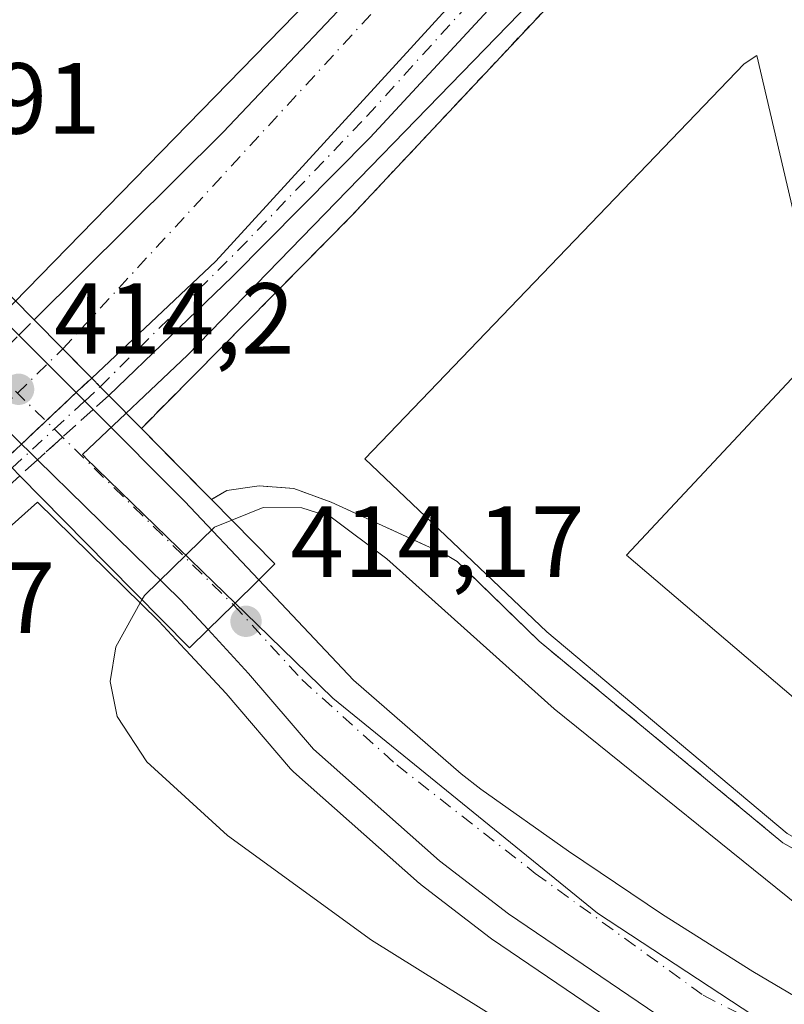
# Model space of a CAD drawing. Units: metres. Extents: x 598217 to 601729, y 4657407 to 4659769.
# Drawn here: x 599299 to 599374, y 4658543 to 4658641 of the extents above; entities that cross this region are included whole.
import ezdxf

# ---------------------------------------------------------------- set-up
doc = ezdxf.new("R2010")
doc.units = ezdxf.units.M
doc.header["$MEASUREMENT"] = 0
for name, pattern in [('DGN Style 2', [1.6480167562047852, 0.988810053722871, -0.6592067024819142]), ('DGN Style 3', [2.307223458686699, 1.648016756204785, -0.6592067024819142]), ('DGN Style 4', [2.6384748266838614, 1.318413404963828, -0.6592067024819142, 0.001648016756204785, -0.6592067024819142])]:
    doc.linetypes.add(name, pattern=pattern)
for name, color, linetype, lineweight in [('Carretera de calzada única Cxs', 7, 'Continuous', 13), ('Carretera de calzada única eje', 7, 'DGN Style 4', 0), ('Carretera de calzada única eje oculto', 142, 'DGN Style 4', 0), ('Carretera de calzada única oculto Cxs', 7, 'DGN Style 3', 13), ('Comarca CxS', 21, 'Continuous', 0), ('Comunidad Autónoma CxS', 142, 'Continuous', 0), ('Cultivos herbáceos CxS', 92, 'Continuous', 0), ('Curva de nivel normal', 30, 'Continuous', 0), ('Edificación industrial Cxs', 135, 'Continuous', 13), ('Explanada Cxs', 7, 'Continuous', 0), ('Huerta CxS', 92, 'Continuous', 0), ('Municipio CxS', 4, 'Continuous', 0), ('Núcleo urbano CxS', 7, 'Continuous', 0), ('Obra de contención lineal', 1, 'DGN Style 3', 13), ('Provincia CxS', 1, 'Continuous', 0), ('Puente Cxs', 1, 'Continuous', 13), ('Punto de cota en terreno', 7, 'Continuous', 0), ('Recinto industrial CxS', 135, 'Continuous', 0), ('Rótulo de punto de cota en construcción', 7, 'Continuous', 0), ('Rótulo de punto de cota en terreno', 7, 'Continuous', 0), ('Valla', 7, 'DGN Style 2', 0)]:
    doc.layers.add(name, color=color, linetype=linetype, lineweight=lineweight)
doc.styles.add('Style-Arial', font='txt')

# ---------------------------------------------------------------- blocks, each defined once
blk = doc.blocks.new('*U15')
at = {"layer": 'Núcleo urbano CxS', "color": 7, "linetype": 'Continuous', "lineweight": 0}
blk.add_polyline3d([(599387.7150999998, 4658716.6635, 405.4645000000019), (599377.9011000004, 4658703.375700001, 405.8849999999948), (599377.7576000001, 4658703.1787, 405.8861000000034), (599368.7917, 4658690.227299999, 405.9026000000013), (599362.7872000001, 4658682.051700001, 406.0123000000021), (599327.1891000001, 4658642.5865, 407.1235000000015), (599297.9559000004, 4658612.612299999, 407.5241999999998), (599292.4061000004, 4658607.3531, 407.5666000000056), (599290.1574999997, 4658605.223099999, 407.7139000000025), (599275.3547, 4658591.997400001, 408.0721000000049), (599257.3243000006, 4658576.218900001, 408.4719999999944), (599212.8826000001, 4658538.384600001, 409.3435000000027)], dxfattribs=at)
blk = doc.blocks.new('*U18')
at = {"layer": 'Cultivos herbáceos CxS', "color": 92, "linetype": 'Continuous', "lineweight": 0}
blk.add_polyline3d([(599241.5592999998, 4658541.7839, 408.6224999999977), (599267.7402999997, 4658564.0746, 408.3027000000002), (599267.8225999996, 4658564.143999999, 408.3050999999978), (599285.9265999999, 4658579.987500001, 407.9553000000014), (599285.9839000005, 4658580.036699999, 407.9539999999979), (599291.1983000003, 4658584.697899999, 407.8110000000015), (599300.3104999998, 4658592.837300001, 407.6842000000034), (599312.3475000003, 4658581.029300001, 409.9612000000052), (599314.9307000004, 4658578.240499999, 411.9823999999935), (599315.0017999997, 4658578.167300001, 412.0374000000011), (599315.0317000002, 4658578.128799999, 412.063599999994), (599319.0192999998, 4658573.8345, 413.5044000000053), (599325.4086999996, 4658566.352, 413.4603999999963), (599325.7019999997, 4658566.0536, 413.4351000000024), (599338.2219000002, 4658554.9735, 412.9983000000066), (599338.2817000002, 4658554.921900001, 412.9921999999933), (599338.3797000004, 4658554.843400001, 412.9839000000065), (599345.2098000003, 4658549.5833, 412.7762999999977), (599345.3554999996, 4658549.477800001, 412.7762999999977), (599361.0055000001, 4658538.857799999, 412.0656000000017)], dxfattribs=at)
blk = doc.blocks.new('5PATER')
at = {"layer": 'Huerta CxS', "linetype": 'Continuous', "lineweight": 0}
h = blk.add_hatch(color=51, dxfattribs=at)
edge = h.paths.add_edge_path()
edge.add_ellipse((0, 0), major_axis=(-0.1095731443231308, -0.1110710700762829), ratio=0.9994222409660322, start_angle=0, end_angle=360)
blk = doc.blocks.new('*U29')
at = {"layer": 'Carretera de calzada única Cxs', "color": 7, "linetype": 'Continuous', "lineweight": 13}
blk.add_polyline3d([(599347.9301000005, 4658644.840100001, 406.9907999999996), (599333.3000999996, 4658629.040100001, 407.2407999999996), (599319.6300999997, 4658615.200099999, 407.5200999999943), (599307.3800999997, 4658603.4301, 410.0363999999972), (599306.5301000001, 4658604.290100001, 409.5197000000044), (599305.6901000004, 4658605.1501, 409.1913000000059), (599318.0000999998, 4658616.7401, 407.4330000000046), (599348.3501000004, 4658649.9801, 406.8364000000001)], dxfattribs=at)
blk = doc.blocks.new('*U31')
at = {"layer": 'Carretera de calzada única Cxs', "color": 7, "linetype": 'Continuous', "lineweight": 13}
blk.add_polyline3d([(599362.6901000004, 4658541.340100001, 412.3991999999998), (599347.0401, 4658551.960100001, 413.2621000000072), (599340.2100999998, 4658557.220100001, 413.5185000000056), (599327.6901000004, 4658568.300100001, 413.936400000006), (599321.2600999996, 4658575.8301, 414.1368999999977), (599317.2301000003, 4658580.170100001, 414.6496000000043), (599319.7500999998, 4658582.640100001, 414.8479999999981), (599322.2600999996, 4658585.120100001, 414.3494999999967), (599331.6501000002, 4658575.1601, 413.9214999999967), (599342.3300999999, 4658565.850099999, 413.5250999999989), (599344.3000999996, 4658564.340100001, 413.3926000000066), (599352.9801000003, 4658558.1801, 412.9241999999941), (599362.3000999996, 4658551.9001, 412.4918999999936), (599371.2901, 4658546.220100001, 412.020399999994), (599382.5900999998, 4658539.550100001, 411.414499999999)], dxfattribs=at)
blk = doc.blocks.new('*U112')
at = {"layer": 'Explanada Cxs', "color": 7, "linetype": 'Continuous', "lineweight": 0}
blk.add_polyline3d([(599393.8601000002, 4658547.960100001, 409.4147999999986), (599374.2701000003, 4658559.0101, 410.2768000000069), (599350.0800999999, 4658579.020099999, 410.928700000004), (599341.9501, 4658586.940099999, 411.7673999999971), (599340.7801000001, 4658587.620100001, 411.4885000000068), (599329.4401000004, 4658592.8301, 409.1953999999969), (599325.7600999996, 4658594.1801, 409.171199999997), (599322.3000999996, 4658594.440099999, 409.513300000006), (599319.1001000004, 4658593.9801, 410.8573999999935), (599317.5800999999, 4658593.100099999, 412.1572000000015), (599317.1601, 4658593.520099999, 411.8252999999968), (599310.6201, 4658600.1501, 410.4379999999946), (599331.4001000002, 4658621.170100001, 407.5255000000034), (599357.0100999996, 4658648.530099999, 408.1343999999954)], dxfattribs=at)
blk.add_polyline3d([(599400.5500999996, 4658557.220100001, 409.3546999999962), (599381.3701, 4658568.270099999, 410.4496000000072), (599358.7500999998, 4658587.550100001, 412.9116000000067), (599382.8201000001, 4658613.300100001, 410.2773000000016), (599375.6300999997, 4658620.1801, 412.6686999999947), (599371.6601, 4658637.1601, 409.8393000000069), (599370.4101, 4658636.3301, 410.0233000000007), (599332.7901, 4658597.130100001, 409.2976000000053), (599350.8300999999, 4658579.940099999, 411.6361999999936), (599374.7001, 4658559.9301, 410.6474000000017), (599395.6601, 4658548.050100001, 409.2848999999987)], close=True, dxfattribs=at)

msp = doc.modelspace()

# ---------------------------------------------------------------- linework, layer by layer
at = {"layer": 'Carretera de calzada única Cxs', "color": 7, "linetype": 'Continuous', "lineweight": 13, "extrusion": (-0.712017066322832, -0.7021621588102196, 5.764524809764997e-09), "elevation": -3697812.128531847, "flags": 128}
msp.add_lwpolyline([(-2896204.712765721, 409.0758161297551), (-2896200.653874248, 409.2247161297553), (-2896196.594982773, 409.2126161297626)], dxfattribs=at)
at = {"layer": 'Carretera de calzada única Cxs', "color": 7, "linetype": 'Continuous', "lineweight": 13, "extrusion": (0.7110800001559482, 0.6923964276239717, 0.1222800899238255), "elevation": 3651803.791211918, "flags": 128}
msp.add_lwpolyline([(2919601.632305628, -449506.2036282119), (2919597.594849977, -449506.5865014334), (2919593.57198003, -449507.023883711)], dxfattribs=at)
at = {"layer": 'Carretera de calzada única Cxs', "color": 7, "linetype": 'Continuous', "lineweight": 13, "extrusion": (-0.7221307876293176, -0.6906926976494057, 0.03835000614925829), "elevation": -3650425.955939757, "flags": 128}
msp.add_lwpolyline([(-2952355.580575001, 140507.2559002388), (-2952356.78958566, 140506.7388198579), (-2952357.991684305, 140506.4101780985)], dxfattribs=at)
at = {"layer": 'Carretera de calzada única Cxs', "color": 7, "linetype": 'Continuous', "lineweight": 13, "extrusion": (-0.6955864819360204, -0.7098783819083693, 0.1105989559038691), "elevation": -3723857.254465531, "flags": 128}
msp.add_lwpolyline([(-2832405.47401243, 414808.8440705439), (-2832409.405893785, 414808.886531034), (-2832413.336858582, 414808.8636909125)], dxfattribs=at)
at = {"layer": 'Carretera de calzada única Cxs', "color": 7, "linetype": 'Continuous', "lineweight": 13, "extrusion": (0.01736914128651113, 0.01634740827274605, 0.9997154971159212), "elevation": 86974.51708888524, "flags": 128}
msp.add_lwpolyline([(2981655.357659215, -3628211.802127447), (2981655.357659214, -3628204.343678775)], dxfattribs=at)
msp.add_lwpolyline([(2981655.357659215, -3628211.802127447), (2981655.357659214, -3628204.343678775)], dxfattribs=at)
at = {"layer": 'Carretera de calzada única Cxs', "color": 7, "linetype": 'Continuous', "lineweight": 13, "extrusion": (-0.2390088027946626, 0.2389945355064723, 0.9411463245344519), "elevation": 970526.9189736454, "flags": 128}
msp.add_lwpolyline([(-3717987.974593858, -2701184.377250213), (-3717987.974593858, -2701181.860085997)], dxfattribs=at)
at = {"layer": 'Carretera de calzada única Cxs', "color": 7, "linetype": 'Continuous', "lineweight": 13, "extrusion": (0.466025549706943, 0.6164557270593584, 0.6346672542333184), "elevation": 3151373.937053322, "flags": 128}
msp.add_lwpolyline([(2331283.37582822, -2587605.196196415), (2331270.638903978, -2587602.373550399), (2331260.072002092, -2587599.553621824)], dxfattribs=at)
at = {"layer": 'Carretera de calzada única Cxs', "color": 7, "linetype": 'Continuous', "lineweight": 13, "extrusion": (0.6896195384916812, 0.7091514595189139, 0.1467279782206338), "elevation": 3717000.161302119, "flags": 128}
msp.add_lwpolyline([(2818166.201508969, -550941.442322814), (2818167.304685477, -550941.450915817), (2818168.414833637, -550941.5083379721), (2818168.421692892, -550941.5085394849)], dxfattribs=at)
at = {"layer": 'Carretera de calzada única Cxs', "color": 7, "linetype": 'Continuous', "lineweight": 13, "extrusion": (-0.6862086924888304, -0.5340067693799547, 0.493917402618245), "elevation": -2898765.236732141, "flags": 128}
msp.add_lwpolyline([(-3308441.112694401, 1647096.846461878), (-3308445.117431349, 1647096.152506876), (-3308464.817727118, 1647090.787868982)], dxfattribs=at)
at = {"layer": 'Carretera de calzada única Cxs', "color": 7, "linetype": 'Continuous', "lineweight": 13, "extrusion": (0.09950861640815774, 0.0983192704027825, 0.990167337538458), "elevation": 518076.6943438774, "flags": 128}
msp.add_lwpolyline([(2892632.134994413, -3664130.513501842), (2892632.134994413, -3664134.077067787)], dxfattribs=at)
msp.add_lwpolyline([(2892632.134994413, -3664130.513501842), (2892632.134994413, -3664134.077067787)], dxfattribs=at)
at = {"layer": 'Carretera de calzada única Cxs', "color": 7, "linetype": 'Continuous', "lineweight": 13, "extrusion": (-0.04009055993455747, -0.03929511233638135, 0.9984230772325954), "elevation": -206672.3987156498, "flags": 128}
msp.add_lwpolyline([(-2907439.854984726, 3683154.968872946), (-2907439.854984726, 3683158.503086092)], dxfattribs=at)
msp.add_lwpolyline([(-2907439.854984726, 3683154.968872946), (-2907439.854984726, 3683158.503086092)], dxfattribs=at)
at = {"layer": 'Carretera de calzada única Cxs', "color": 7, "linetype": 'Continuous', "lineweight": 13}
for points in [[(599424.4901000002, 4658745.610099999, 405.341499999995), (599402.4401000004, 4658715.640100001, 405.7819000000018), (599399.6501000002, 4658709.840100001, 405.9615999999951), (599394.5201000003, 4658703.850099999, 405.9673999999941), (599348.3501000004, 4658649.9801, 406.8364000000001), (599318.0000999998, 4658616.7401, 407.4330000000046), (599305.6901000004, 4658605.1501, 409.1913000000059), (599299.9901000002, 4658610.9301, 409.0544999999984), (599318.7401000002, 4658629.550100001, 407.0359000000026), (599336.0900999998, 4658647.9101, 406.763300000006), (599350.3800999997, 4658664.040100001, 406.4756000000052), (599357.8901000004, 4658672.9101, 406.2881000000052), (599362.3000999996, 4658678.790100001, 406.1771000000008), (599394.8201000001, 4658717.870100001, 405.6238000000012)], [(599305.6901000004, 4658605.1501, 409.1913000000059), (599318.0000999998, 4658616.7401, 407.4330000000046), (599348.3501000004, 4658649.9801, 406.8364000000001), (599394.5201000003, 4658703.850099999, 405.9673999999941), (599399.6501000002, 4658709.840100001, 405.9615999999951)], [(599305.6901000004, 4658605.1501, 409.1913000000059), (599318.0000999998, 4658616.7401, 407.4330000000046), (599348.3501000004, 4658649.9801, 406.8364000000001), (599394.5201000003, 4658703.850099999, 405.9673999999941), (599399.6501000002, 4658709.840100001, 405.9615999999951)], [(599299.9901000002, 4658610.9301, 409.0544999999984), (599318.7401000002, 4658629.550100001, 407.0359000000026), (599336.0900999998, 4658647.9101, 406.763300000006), (599350.3800999997, 4658664.040100001, 406.4756000000052), (599357.8901000004, 4658672.9101, 406.2881000000052), (599362.3000999996, 4658678.790100001, 406.1771000000008)], [(599347.9301000005, 4658644.840100001, 406.9907999999996), (599333.3000999996, 4658629.040100001, 407.2407999999996), (599319.6300999997, 4658615.200099999, 407.5200999999943), (599307.3800999997, 4658603.4301, 410.0363999999972)], [(599322.2600999996, 4658585.120100001, 414.3494999999967), (599331.6501000002, 4658575.1601, 413.9214999999967), (599342.3300999999, 4658565.850099999, 413.5250999999989), (599344.3000999996, 4658564.340100001, 413.3926000000066), (599352.9801000003, 4658558.1801, 412.9241999999941), (599362.3000999996, 4658551.9001, 412.4918999999936), (599371.2901, 4658546.220100001, 412.020399999994), (599382.5900999998, 4658539.550100001, 411.414499999999), (599389.8201000001, 4658537.2401, 411.1676000000007), (599397.3101000005, 4658536.040100001, 410.6554999999935), (599404.8601000002, 4658535.960100001, 410.2744999999995), (599409.9200999998, 4658536.540100001, 410.0204999999987), (599411.8800999997, 4658536.620100001, 409.9382999999943)], [(599413.3300999999, 4658488.3201, 409.8271999999997), (599411.9001000002, 4658492.0101, 409.858699999997), (599410.3101000005, 4658494.8101, 409.9299000000028), (599408.1700999998, 4658497.220100001, 409.9900999999954), (599406.4901000002, 4658498.550100001, 410.0207999999984), (599399.1801000005, 4658502.5701, 410.1394), (599394.7100999998, 4658506.860099999, 410.2780000000057), (599391.5701000001, 4658512.200099999, 410.4566999999952), (599390.3201000001, 4658516.140100001, 410.622000000003), (599388.4801000003, 4658521.120100001, 410.8932000000059), (599385.8601000002, 4658525.5601, 411.0755999999965), (599384.1201, 4658527.780099999, 411.242499999993), (599380.4101, 4658531.350099999, 411.4590000000026), (599378.1300999997, 4658533.020099999, 411.6386000000057), (599373.6300999997, 4658535.470100001, 411.7869999999967), (599370.9700999996, 4658536.460100001, 411.9023000000016), (599362.6901000004, 4658541.340100001, 412.3991999999998), (599347.0401, 4658551.960100001, 413.2621000000072), (599340.2100999998, 4658557.220100001, 413.5185000000056), (599327.6901000004, 4658568.300100001, 413.936400000006), (599321.2600999996, 4658575.8301, 414.1368999999977), (599317.2301000003, 4658580.170100001, 414.6496000000043)]]:
    msp.add_polyline3d(points, dxfattribs=at)
for points in [[(599304.1549000005, 4658603.7053, 409.1382000000012), (599298.7252000002, 4658598.594900001, 409.3160999999964), (599295.9200999998, 4658601.350099999, 409.3583000000072), (599293.1106000004, 4658604.0996, 409.3356000000058), (599291.8300999999, 4658605.360099999, 408.9370999999956), (599273.5900999998, 4658621.940099999, 413.6748999999982), (599279.6601, 4658627.9301, 413.8138999999938), (599295.4901000002, 4658612.390100001, 408.8380999999936), (599298.4599000001, 4658609.4101, 409.9523000000045), (599301.3101000005, 4658606.550100001, 409.5722999999998)], [(599319.7500999998, 4658582.640100001, 414.8479999999981), (599317.2301000003, 4658580.170100001, 414.6496000000043), (599314.5000999998, 4658583.120100001, 414.046199999997), (599300.3101000005, 4658597.040100001, 409.3815999999933), (599299.5201000003, 4658597.8101, 409.3730999999971), (599298.7301000003, 4658598.590100001, 409.3163000000059), (599298.7252000002, 4658598.594900001, 409.3160999999964), (599304.1549000005, 4658603.7053, 409.1382000000012), (599305.8300999999, 4658602.030099999, 409.9890000000014), (599314.9101, 4658592.920100001, 412.170299999998), (599322.2600999996, 4658585.120100001, 414.3494999999967)], [(599298.5500999996, 4658595.440099999, 408.9309000000067), (599293.9200999998, 4658591.2601, 407.899900000004), (599279.5000999998, 4658580.5001, 408.334400000007), (599290.1001000004, 4658590.470100001, 407.8427999999985), (599297.0201000003, 4658596.9901, 409.0717000000004), (599297.7901, 4658596.220100001, 409.0025000000023)]]:
    msp.add_polyline3d(points, close=True, dxfattribs=at)
at = {"layer": 'Carretera de calzada única eje', "color": 7, "linetype": 'DGN Style 4', "lineweight": 0, "extrusion": (0.2713472140102172, -0.2110895588850139, 0.939048394694663), "elevation": -820380.0983974691, "flags": 128}
msp.add_lwpolyline([(4044990.229966456, 2242057.8642205), (4045085.758128948, 2242049.453149136), (4045092.752685525, 2242049.243715902)], dxfattribs=at)
at = {"layer": 'Carretera de calzada única eje', "color": 7, "linetype": 'DGN Style 4', "lineweight": 0, "extrusion": (-0.7002865616269794, -0.7138618434990837, 8.676404599267232e-07), "elevation": -3745279.958220764, "flags": 128}
msp.add_lwpolyline([(-2834571.721284283, 417.4538564257349), (-2834541.335509292, 412.8055564254319), (-2834536.215109857, 412.2986564257392), (-2834511.317440036, 418.0975564257357)], dxfattribs=at)
at = {"layer": 'Carretera de calzada única eje', "color": 7, "linetype": 'DGN Style 4', "lineweight": 0}
for points in [[(599306.5301000001, 4658604.290100001, 409.5197000000044), (599320.2200999996, 4658617.8301, 407.4327999999951), (599332.9901000002, 4658631.130100001, 407.1880999999994), (599361.5201000003, 4658662.6501, 406.6255999999994), (599378.8201000001, 4658682.2401, 406.3159000000014), (599385.0701000001, 4658685.710100001, 406.2639000000054), (599397.0201000003, 4658680.9801, 405.8905999999988)], [(599319.7500999998, 4658582.640100001, 414.8479999999981), (599326.5301000001, 4658575.220100001, 414.1300999999949), (599335.9501, 4658566.7401, 413.8068999999959), (599349.7001, 4658555.970100001, 413.2112000000052), (599366.3601000002, 4658543.870100001, 412.3315000000002), (599381.4401000004, 4658536.1801, 411.5418999999966)]]:
    msp.add_polyline3d(points, dxfattribs=at)
at = {"layer": 'Carretera de calzada única eje oculto', "color": 142, "linetype": 'DGN Style 4', "lineweight": 0, "extrusion": (-0.6947122988457866, 0.7188778139819312, 0.02427983519224399), "elevation": 2932636.845706169, "flags": 128}
msp.add_lwpolyline([(-3668287.422836042, -70815.74857964166), (-3668292.933620107, -70815.25953547211), (-3668299.226229158, -70815.61223944876)], dxfattribs=at)
at = {"layer": 'Carretera de calzada única eje oculto', "color": 142, "linetype": 'DGN Style 4', "lineweight": 0}
msp.add_polyline3d([(599297.7901, 4658596.220100001, 409.0025000000023), (599301.9765999997, 4658600.0756, 409.0491000000038), (599305.0000999998, 4658602.860099999, 409.4529000000039), (599306.5301000001, 4658604.290100001, 409.5197000000044)], dxfattribs=at)
at = {"layer": 'Carretera de calzada única oculto Cxs', "color": 7, "linetype": 'DGN Style 3', "lineweight": 13, "extrusion": (0.272644663488991, 0.2708272698309077, 0.9232104188032715), "elevation": 1425452.466909437, "flags": 128}
msp.add_lwpolyline([(2882783.007512175, -3423367.909552306), (2882783.007512175, -3423370.245779366)], dxfattribs=at)
at = {"layer": 'Carretera de calzada única oculto Cxs', "color": 7, "linetype": 'DGN Style 3', "lineweight": 13, "extrusion": (-0.712017066322832, -0.7021621588102196, 5.764524809764997e-09), "elevation": -3697812.128531847, "flags": 128}
msp.add_lwpolyline([(-2896204.712765721, 409.0758161297551), (-2896200.653874248, 409.2247161297553), (-2896196.594982773, 409.2126161297626)], dxfattribs=at)
at = {"layer": 'Carretera de calzada única oculto Cxs', "color": 7, "linetype": 'DGN Style 3', "lineweight": 13, "extrusion": (-0.01833544799741086, -0.01725696249006673, 0.999682954037104), "elevation": -90972.85107913811, "flags": 128}
msp.add_lwpolyline([(-2981645.898100396, 3628123.633625185), (-2981645.898100396, 3628121.524740489)], dxfattribs=at)
msp.add_lwpolyline([(-2981645.898100396, 3628123.633625185), (-2981645.898100396, 3628121.524740489)], dxfattribs=at)
at = {"layer": 'Carretera de calzada única oculto Cxs', "color": 7, "linetype": 'DGN Style 3', "lineweight": 13, "extrusion": (-0.7221307876293176, -0.6906926976494057, 0.03835000614925829), "elevation": -3650425.955939757, "flags": 128}
msp.add_lwpolyline([(-2952355.580575001, 140507.2559002388), (-2952356.78958566, 140506.7388198579), (-2952357.991684305, 140506.4101780985)], dxfattribs=at)
at = {"layer": 'Carretera de calzada única oculto Cxs', "color": 7, "linetype": 'DGN Style 3', "lineweight": 13, "extrusion": (0.01736914128651113, 0.01634740827274605, 0.9997154971159212), "elevation": 86974.51708888524, "flags": 128}
msp.add_lwpolyline([(2981655.357659215, -3628211.802127447), (2981655.357659214, -3628204.343678775)], dxfattribs=at)
msp.add_lwpolyline([(2981655.357659215, -3628211.802127447), (2981655.357659214, -3628204.343678775)], dxfattribs=at)
at = {"layer": 'Carretera de calzada única oculto Cxs', "color": 7, "linetype": 'DGN Style 3', "lineweight": 13, "extrusion": (-0.01683692565353457, -0.01520754575345097, 0.9997425911136797), "elevation": -80526.48775980072, "flags": 128}
msp.add_lwpolyline([(-3055454.415608073, 3566436.487843552), (-3055454.415608073, 3566434.398645916)], dxfattribs=at)
at = {"layer": 'Carretera de calzada única oculto Cxs', "color": 7, "linetype": 'DGN Style 3', "lineweight": 13, "extrusion": (0.6686705009831955, -0.7430475430174712, 0.02757009123274021), "elevation": -3060813.359272757, "flags": 128}
msp.add_lwpolyline([(3561736.390850123, 84829.13842556512), (3561732.284894224, 84828.48337656316), (3561728.949733316, 84828.53079458805)], dxfattribs=at)
at = {"layer": 'Carretera de calzada única oculto Cxs', "color": 7, "linetype": 'DGN Style 3', "lineweight": 13, "extrusion": (-0.0755961691714655, -0.07114933572859566, 0.9945968988650521), "elevation": -376353.7787440516, "flags": 128}
msp.add_lwpolyline([(-2981653.271391694, 3609681.648067398), (-2981653.271391694, 3609679.293820084)], dxfattribs=at)
msp.add_lwpolyline([(-2981653.271391694, 3609681.648067398), (-2981653.271391694, 3609679.293820084)], dxfattribs=at)
at = {"layer": 'Carretera de calzada única oculto Cxs', "color": 7, "linetype": 'DGN Style 3', "lineweight": 13, "extrusion": (-0.137755272672977, -0.1252320661314867, 0.9825173863414493), "elevation": -665560.2856969285, "flags": 128}
msp.add_lwpolyline([(-3043949.620809712, 3514695.950346654), (-3043949.620809712, 3514693.529452088)], dxfattribs=at)
at = {"layer": 'Carretera de calzada única oculto Cxs', "color": 7, "linetype": 'DGN Style 3', "lineweight": 13}
for points in [[(599298.7252000002, 4658598.594900001, 409.3160999999964), (599297.0201000003, 4658596.9901, 409.0717000000004), (599294.3501000004, 4658599.840100001, 409.0671000000002), (599291.6801000005, 4658602.6801, 409.338699999993), (599293.1106000004, 4658604.0996, 409.3356000000058), (599295.4801000003, 4658606.450099999, 409.7685999999958), (599298.4599000001, 4658609.4101, 409.9523000000045), (599299.9901000002, 4658610.9301, 409.0544999999984), (599305.6901000004, 4658605.1501, 409.1913000000059), (599304.1549000005, 4658603.7053, 409.1382000000012)], [(599300.3101000005, 4658597.040100001, 409.3815999999933), (599298.5500999996, 4658595.440099999, 408.9309000000067), (599297.7901, 4658596.220100001, 409.0025000000023), (599297.0201000003, 4658596.9901, 409.0717000000004), (599298.7252000002, 4658598.594900001, 409.3160999999964), (599304.1549000005, 4658603.7053, 409.1382000000012), (599305.6901000004, 4658605.1501, 409.1913000000059), (599306.5301000001, 4658604.290100001, 409.5197000000044), (599307.3800999997, 4658603.4301, 410.0363999999972), (599305.8300999999, 4658602.030099999, 409.9890000000014), (599302.7901, 4658599.270099999, 409.3341999999975)]]:
    msp.add_polyline3d(points, close=True, dxfattribs=at)
at = {"layer": 'Comarca CxS', "color": 21, "linetype": 'Continuous', "lineweight": 0}
msp.add_3dface([(601696.5000007495, 4657455.419983435), (598248.960000724, 4657406.719983435), (598216.8500007233, 4659719.819983411), (601663.2400007498, 4659768.51998341)], dxfattribs=at)
at = {"layer": 'Comunidad Autónoma CxS', "color": 142, "linetype": 'Continuous', "lineweight": 0}
msp.add_3dface([(601696.5000007495, 4657455.419983435), (598248.960000724, 4657406.719983435), (598216.8500007233, 4659719.819983411), (601663.2400007498, 4659768.51998341)], dxfattribs=at)
at = {"layer": 'Cultivos herbáceos CxS', "color": 92, "linetype": 'Continuous', "lineweight": 0}
msp.add_polyline3d([(599361.0055000001, 4658538.857799999, 412.0656000000017), (599345.3554999996, 4658549.477800001, 412.7762999999977), (599345.2098000003, 4658549.5833, 412.7762999999977), (599338.3797000004, 4658554.843400001, 412.9839000000065), (599338.2817000002, 4658554.921900001, 412.9921999999933), (599338.2219000002, 4658554.9735, 412.9983000000066), (599325.7019999997, 4658566.0536, 413.4351000000024), (599325.4086999996, 4658566.352, 413.4603999999963), (599319.0192999998, 4658573.8345, 413.5044000000053), (599315.0317000002, 4658578.128799999, 412.063599999994), (599315.0017999997, 4658578.167300001, 412.0374000000011), (599314.9307000004, 4658578.240499999, 411.9823999999935), (599312.3475000003, 4658581.029300001, 409.9612000000052), (599300.3104999998, 4658592.837300001, 407.6842000000034), (599291.1983000003, 4658584.697899999, 407.8110000000015), (599285.9839000005, 4658580.036699999, 407.9539999999979), (599285.9265999999, 4658579.987500001, 407.9553000000014), (599267.8225999996, 4658564.143999999, 408.3050999999978), (599267.7402999997, 4658564.0746, 408.3027000000002), (599241.5592999998, 4658541.7839, 408.6224999999977)], dxfattribs=at)
at = {"layer": 'Curva de nivel normal', "color": 30, "linetype": 'Continuous', "lineweight": 0, "elevation": 410, "flags": 128}
for points in [[(599378, 4658551.0001), (599351.5700000003, 4658572.300100001), (599334.9600000001, 4658587.190099999), (599329.4400000004, 4658591.3301), (599326.54, 4658592.270099999), (599322.6900000004, 4658592.280099999), (599319.5957000004, 4658591.052400001)], [(599319.5957000004, 4658591.052400001), (599319.5899999999, 4658591.050100001), (599317.8600000005, 4658590.360099999), (599310.9199999999, 4658583.5601), (599310.6799999997, 4658583.130100001)], [(599310.6799999997, 4658583.130100001), (599308.0700000003, 4658578.450099999), (599307.5300000003, 4658575.030099999), (599308.2300000006, 4658571.540100001), (599311.1600000003, 4658567.050100001), (599319.1600000003, 4658559.7501), (599333.4600000001, 4658549.340100001), (599349.1500000004, 4658539.5601), (599364.2599999999, 4658531.4801), (599378.2000000002, 4658522.840100001)]]:
    msp.add_lwpolyline(points, dxfattribs=at)
at = {"layer": 'Edificación industrial Cxs', "color": 135, "linetype": 'Continuous', "lineweight": 13, "elevation": 412.9116000000067, "flags": 128}
msp.add_lwpolyline([(599400.5500999996, 4658557.220100001), (599395.6601, 4658548.050100001), (599374.7001, 4658559.9301), (599350.8300999999, 4658579.940099999), (599332.7901, 4658597.130100001), (599370.4101, 4658636.3301), (599371.6601, 4658637.1601), (599375.6300999997, 4658620.1801), (599382.8201000001, 4658613.300100001), (599358.7500999998, 4658587.550100001), (599381.3701, 4658568.270099999)], close=True, dxfattribs=at)
at = {"layer": 'Edificación industrial Cxs', "color": 135, "linetype": 'Continuous', "lineweight": 13}
msp.add_polyline3d([(599400.5500999996, 4658557.220100001, 409.3546999999962), (599381.3701, 4658568.270099999, 410.4496000000072), (599358.7500999998, 4658587.550100001, 412.9116000000067), (599382.8201000001, 4658613.300100001, 410.2773000000016), (599375.6300999997, 4658620.1801, 412.6686999999947), (599371.6601, 4658637.1601, 409.8393000000069), (599370.4101, 4658636.3301, 410.0233000000007), (599332.7901, 4658597.130100001, 409.2976000000053), (599350.8300999999, 4658579.940099999, 411.6361999999936), (599374.7001, 4658559.9301, 410.6474000000017), (599395.6601, 4658548.050100001, 409.2848999999987), (599400.5500999996, 4658557.220100001, 409.3546999999962)], dxfattribs=at)
at = {"layer": 'Explanada Cxs', "color": 7, "linetype": 'Continuous', "lineweight": 0, "extrusion": (-0.7135653058428459, -0.7003903145668139, 0.01667217917386013), "elevation": -3690478.847600192, "flags": 128}
msp.add_lwpolyline([(-2904857.929295573, 61949.09211600132), (-2904858.523239487, 61948.76016986397), (-2904867.83602451, 61947.37267701573)], dxfattribs=at)
at = {"layer": 'Explanada Cxs', "color": 7, "linetype": 'Continuous', "lineweight": 0}
for points in [[(599310.6201, 4658600.1501, 410.4379999999946), (599331.4001000002, 4658621.170100001, 407.5255000000034), (599357.0100999996, 4658648.530099999, 408.1343999999954), (599385.8000999996, 4658681.0101, 406.8482999999979), (599396.2301000003, 4658668.7601, 406.8545000000013), (599398.4200999998, 4658669.390100001, 406.741599999994), (599436.9001000002, 4658624.530099999, 408.476800000004), (599435.6601, 4658621.4301, 409.3868999999977)], [(599400.5500999996, 4658557.220100001, 409.3546999999962), (599381.3701, 4658568.270099999, 410.4496000000072), (599358.7500999998, 4658587.550100001, 412.9116000000067), (599382.8201000001, 4658613.300100001, 410.2773000000016), (599375.6300999997, 4658620.1801, 412.6686999999947), (599371.6601, 4658637.1601, 409.8393000000069), (599370.4101, 4658636.3301, 410.0233000000007), (599332.7901, 4658597.130100001, 409.2976000000053), (599350.8300999999, 4658579.940099999, 411.6361999999936), (599374.7001, 4658559.9301, 410.6474000000017), (599395.6601, 4658548.050100001, 409.2848999999987), (599400.5500999996, 4658557.220100001, 409.3546999999962)], [(599434.7500999998, 4658620.620100001, 410.014599999995), (599440.1901000004, 4658609.870100001, 406.9462000000058), (599442.5201000003, 4658610.210100001, 406.7289000000019), (599448.7301000003, 4658595.050100001, 406.8475000000035), (599450.3201000001, 4658588.470100001, 407.0316000000021), (599450.8701, 4658582.870100001, 407.0687999999937), (599450.5500999996, 4658576.470100001, 407.1855000000069), (599448.4801000003, 4658568.0101, 407.3462), (599446.1001000004, 4658562.210100001, 407.4685000000027), (599442.4401000004, 4658557.2601, 407.3987000000052), (599435.1201, 4658550.870100001, 407.7954000000027), (599429.6401000004, 4658547.2301, 407.9269000000059), (599422.8000999996, 4658544.8301, 408.2073999999994), (599416.1700999998, 4658544.4901, 408.2403999999952), (599404.8300999999, 4658545.590100001, 408.2287000000069), (599397.3000999996, 4658547.090100001, 408.8794000000053), (599397.2001, 4658547.130100001, 408.8864000000031), (599393.8601000002, 4658547.960100001, 409.4147999999986), (599374.2701000003, 4658559.0101, 410.2768000000069), (599350.0800999999, 4658579.020099999, 410.928700000004), (599341.9501, 4658586.940099999, 411.7673999999971), (599340.7801000001, 4658587.620100001, 411.4885000000068)], [(599340.7801000001, 4658587.620100001, 411.4885000000068), (599329.4401000004, 4658592.8301, 409.1953999999969), (599325.7600999996, 4658594.1801, 409.171199999997), (599322.3000999996, 4658594.440099999, 409.513300000006), (599319.1001000004, 4658593.9801, 410.8573999999935), (599317.5800999999, 4658593.100099999, 412.1572000000015)]]:
    msp.add_polyline3d(points, dxfattribs=at)
at = {"layer": 'Municipio CxS', "color": 4, "linetype": 'Continuous', "lineweight": 0}
msp.add_3dface([(601696.5000007495, 4657455.419983435), (598248.960000724, 4657406.719983435), (598216.8500007233, 4659719.819983411), (601663.2400007498, 4659768.51998341)], dxfattribs=at)
at = {"layer": 'Núcleo urbano CxS', "color": 7, "linetype": 'Continuous', "lineweight": 0}
for points in [[(599407.2852999996, 4658744.557200001, 405.4033999999957), (599404.9873000003, 4658741.419299999, 405.3684000000067), (599393.6416999997, 4658726.6777, 405.6100000000006), (599393.3305000003, 4658726.2477, 405.6074999999983), (599393.0765000005, 4658725.838400001, 405.5984999999928), (599393.0662000002, 4658725.821699999, 405.5981000000029), (599393.0612000005, 4658725.8134, 405.5978000000032), (599393.0563000003, 4658725.8049, 405.5975999999937), (599387.7150999998, 4658716.6635, 405.4645000000019), (599377.9011000004, 4658703.375700001, 405.8849999999948), (599377.7576000001, 4658703.1787, 405.8861000000034), (599368.7917, 4658690.227299999, 405.9026000000013), (599362.7872000001, 4658682.051700001, 406.0123000000021), (599327.1891000001, 4658642.5865, 407.1235000000015), (599297.9559000004, 4658612.612299999, 407.5241999999998), (599292.4061000004, 4658607.3531, 407.5666000000056), (599290.1574999997, 4658605.223099999, 407.7139000000025), (599275.3547, 4658591.997400001, 408.0721000000049), (599257.3243000006, 4658576.218900001, 408.4719999999944), (599212.8826000001, 4658538.384600001, 409.3435000000027), (599171.4479, 4658507.468400001, 409.5240999999951), (599133.6703000005, 4658481.229499999, 409.9922999999981)], [(599407.2852999996, 4658744.557200001, 405.4033999999957), (599404.9873000003, 4658741.419299999, 405.3684000000067), (599393.6416999997, 4658726.6777, 405.6100000000006), (599393.3305000003, 4658726.2477, 405.6074999999983), (599393.0765000005, 4658725.838400001, 405.5984999999928), (599393.0662000002, 4658725.821699999, 405.5981000000029), (599393.0612000005, 4658725.8134, 405.5978000000032), (599393.0563000003, 4658725.8049, 405.5975999999937), (599387.7150999998, 4658716.6635, 405.4645000000019), (599377.9011000004, 4658703.375700001, 405.8849999999948), (599377.7576000001, 4658703.1787, 405.8861000000034), (599368.7917, 4658690.227299999, 405.9026000000013), (599362.7872000001, 4658682.051700001, 406.0123000000021), (599327.1891000001, 4658642.5865, 407.1235000000015), (599297.9559000004, 4658612.612299999, 407.5241999999998), (599292.4061000004, 4658607.3531, 407.5666000000056), (599290.1574999997, 4658605.223099999, 407.7139000000025), (599275.3547, 4658591.997400001, 408.0721000000049), (599257.3243000006, 4658576.218900001, 408.4719999999944), (599212.8826000001, 4658538.384600001, 409.3435000000027), (599171.4479, 4658507.468400001, 409.5240999999951), (599133.6703000005, 4658481.229499999, 409.9922999999981)], [(599212.8826000001, 4658538.384600001, 409.3435000000027), (599257.3243000006, 4658576.218900001, 408.4719999999944), (599275.3547, 4658591.997400001, 408.0721000000049), (599290.1574999997, 4658605.223099999, 407.7139000000025), (599292.4061000004, 4658607.3531, 407.5666000000056), (599297.9559000004, 4658612.612299999, 407.5241999999998), (599327.1891000001, 4658642.5865, 407.1235000000015), (599362.7872000001, 4658682.051700001, 406.0123000000021), (599368.7917, 4658690.227299999, 405.9026000000013), (599377.7576000001, 4658703.1787, 405.8861000000034), (599377.9011000004, 4658703.375700001, 405.8849999999948), (599387.7150999998, 4658716.6635, 405.4645000000019)], [(599391.9913999997, 4658689.561699999, 406.103099999993), (599390.9102999996, 4658688.302300001, 406.1143000000012), (599389.7093000002, 4658686.869100001, 406.1153000000049), (599388.8164999997, 4658685.8047, 406.1055000000051), (599387.5641999999, 4658684.3112, 406.1008000000002), (599387.1089000005, 4658683.768200001, 406.1030000000028), (599354.8981, 4658648.3376, 406.8239000000031), (599315.1924999999, 4658607.4264, 407.4737000000023), (599304.7843000004, 4658597.567500001, 407.6012000000046), (599305.0345000001, 4658597.277100001, 407.584400000007), (599305.0258999999, 4658597.268999999, 407.5847000000067), (599305.0372000001, 4658597.258199999, 407.5840000000026), (599317.7653999999, 4658584.896299999, 410.1398999999947), (599322.0703999996, 4658580.715299999, 413.3856999999989), (599329.6273999996, 4658573.3761, 414.0482999999949), (599355.8789999997, 4658552.027100001, 412.962400000004), (599379.0707, 4658536.785900001, 411.7127999999939), (599393.8660000004, 4658531.9814, 411.0691999999981), (599413.7686999999, 4658531.612299999, 410.0838999999978), (599414.8793000003, 4658531.989399999, 410.0316000000021), (599422.5341999996, 4658534.5876, 409.4618000000046), (599434.4041999998, 4658538.616599999, 408.8447000000015), (599453.9095000001, 4658552.3705, 408.1315000000032), (599466.9813000001, 4658565.8739, 407.5237999999954)], [(599391.9913999997, 4658689.561699999, 406.103099999993), (599390.9102999996, 4658688.302300001, 406.1143000000012), (599389.7093000002, 4658686.869100001, 406.1153000000049), (599388.8164999997, 4658685.8047, 406.1055000000051), (599387.5641999999, 4658684.3112, 406.1008000000002), (599387.1089000005, 4658683.768200001, 406.1030000000028), (599354.8981, 4658648.3376, 406.8239000000031), (599315.1924999999, 4658607.4264, 407.4737000000023), (599304.7843000004, 4658597.567500001, 407.6012000000046), (599305.0345000001, 4658597.277100001, 407.584400000007), (599305.0258999999, 4658597.268999999, 407.5847000000067), (599305.0372000001, 4658597.258199999, 407.5840000000026), (599317.7653999999, 4658584.896299999, 410.1398999999947), (599322.0703999996, 4658580.715299999, 413.3856999999989), (599329.6273999996, 4658573.3761, 414.0482999999949), (599355.8789999997, 4658552.027100001, 412.962400000004), (599379.0707, 4658536.785900001, 411.7127999999939), (599393.8660000004, 4658531.9814, 411.0691999999981), (599413.7686999999, 4658531.612299999, 410.0838999999978), (599414.8793000003, 4658531.989399999, 410.0316000000021), (599422.5341999996, 4658534.5876, 409.4618000000046), (599434.4041999998, 4658538.616599999, 408.8447000000015), (599453.9095000001, 4658552.3705, 408.1315000000032), (599466.9813000001, 4658565.8739, 407.5237999999954)], [(599413.1804999998, 4658666.645300001, 405.8895000000048), (599474.0537999999, 4658595.861300001, 406.7437999999966), (599466.9813000001, 4658565.8739, 407.5237999999954), (599453.9095000001, 4658552.3705, 408.1315000000032), (599434.4041999998, 4658538.616599999, 408.8447000000015), (599422.5341999996, 4658534.5876, 409.4618000000046), (599414.8793000003, 4658531.989399999, 410.0316000000021), (599413.7686999999, 4658531.612299999, 410.0838999999978), (599393.8660000004, 4658531.9814, 411.0691999999981), (599379.0707, 4658536.785900001, 411.7127999999939), (599355.8789999997, 4658552.027100001, 412.962400000004), (599329.6273999996, 4658573.3761, 414.0482999999949), (599322.0703999996, 4658580.715299999, 413.3856999999989), (599317.7653999999, 4658584.896299999, 410.1398999999947), (599305.0372000001, 4658597.258199999, 407.5840000000026), (599305.0258999999, 4658597.268999999, 407.5847000000067), (599305.0345000001, 4658597.277100001, 407.584400000007), (599304.7843000004, 4658597.567500001, 407.6012000000046), (599315.1924999999, 4658607.4264, 407.4737000000023), (599354.8981, 4658648.3376, 406.8239000000031)], [(599354.8981, 4658648.3376, 406.8239000000031), (599315.1924999999, 4658607.4264, 407.4737000000023), (599304.7843000004, 4658597.567500001, 407.6012000000046), (599305.0345000001, 4658597.277100001, 407.584400000007), (599305.0258999999, 4658597.268999999, 407.5847000000067), (599305.0372000001, 4658597.258199999, 407.5840000000026), (599317.7653999999, 4658584.896299999, 410.1398999999947), (599322.0703999996, 4658580.715299999, 413.3856999999989), (599329.6273999996, 4658573.3761, 414.0482999999949), (599355.8789999997, 4658552.027100001, 412.962400000004), (599379.0707, 4658536.785900001, 411.7127999999939)], [(599361.0055000001, 4658538.857799999, 412.0656000000017), (599345.3554999996, 4658549.477800001, 412.7762999999977), (599345.2098000003, 4658549.5833, 412.7762999999977), (599338.3797000004, 4658554.843400001, 412.9839000000065), (599338.2817000002, 4658554.921900001, 412.9921999999933), (599338.2219000002, 4658554.9735, 412.9983000000066), (599325.7019999997, 4658566.0536, 413.4351000000024), (599325.4086999996, 4658566.352, 413.4603999999963), (599319.0192999998, 4658573.8345, 413.5044000000053), (599315.0317000002, 4658578.128799999, 412.063599999994), (599315.0017999997, 4658578.167300001, 412.0374000000011), (599314.9307000004, 4658578.240499999, 411.9823999999935), (599312.3475000003, 4658581.029300001, 409.9612000000052), (599300.3104999998, 4658592.837300001, 407.6842000000034), (599291.1983000003, 4658584.697899999, 407.8110000000015), (599285.9839000005, 4658580.036699999, 407.9539999999979), (599285.9265999999, 4658579.987500001, 407.9553000000014), (599267.8225999996, 4658564.143999999, 408.3050999999978), (599267.7402999997, 4658564.0746, 408.3027000000002), (599241.5592999998, 4658541.7839, 408.6224999999977)], [(599361.0055000001, 4658538.857799999, 412.0656000000017), (599345.3554999996, 4658549.477800001, 412.7762999999977), (599345.2098000003, 4658549.5833, 412.7762999999977), (599338.3797000004, 4658554.843400001, 412.9839000000065), (599338.2817000002, 4658554.921900001, 412.9921999999933), (599338.2219000002, 4658554.9735, 412.9983000000066), (599325.7019999997, 4658566.0536, 413.4351000000024), (599325.4086999996, 4658566.352, 413.4603999999963), (599319.0192999998, 4658573.8345, 413.5044000000053), (599315.0317000002, 4658578.128799999, 412.063599999994), (599315.0017999997, 4658578.167300001, 412.0374000000011), (599314.9307000004, 4658578.240499999, 411.9823999999935), (599312.3475000003, 4658581.029300001, 409.9612000000052), (599300.3104999998, 4658592.837300001, 407.6842000000034), (599291.1983000003, 4658584.697899999, 407.8110000000015), (599285.9839000005, 4658580.036699999, 407.9539999999979), (599285.9265999999, 4658579.987500001, 407.9553000000014), (599267.8225999996, 4658564.143999999, 408.3050999999978), (599267.7402999997, 4658564.0746, 408.3027000000002), (599241.5592999998, 4658541.7839, 408.6224999999977)]]:
    msp.add_polyline3d(points, dxfattribs=at)
at = {"layer": 'Obra de contención lineal', "color": 1, "linetype": 'DGN Style 3', "lineweight": 13}
msp.add_polyline3d([(599340.7801000001, 4658587.620100001, 411.4885000000068), (599329.4401000004, 4658592.8301, 409.1953999999969), (599325.7600999996, 4658594.1801, 409.171199999997), (599322.3000999996, 4658594.440099999, 409.513300000006), (599319.1001000004, 4658593.9801, 410.8573999999935), (599317.5800999999, 4658593.100099999, 412.1572000000015)], dxfattribs=at)
at = {"layer": 'Provincia CxS', "color": 1, "linetype": 'Continuous', "lineweight": 0}
msp.add_3dface([(601696.5000007495, 4657455.419983435), (598248.960000724, 4657406.719983435), (598216.8500007233, 4659719.819983411), (601663.2400007498, 4659768.51998341)], dxfattribs=at)
at = {"layer": 'Puente Cxs', "color": 1, "linetype": 'Continuous', "lineweight": 13, "extrusion": (-0.7135653058428459, -0.7003903145668139, 0.01667217917386013), "elevation": -3690478.847600192, "flags": 128}
msp.add_lwpolyline([(-2904857.929295573, 61949.09211600132), (-2904858.523239487, 61948.76016986397), (-2904867.83602451, 61947.37267701573)], dxfattribs=at)
at = {"layer": 'Puente Cxs', "color": 1, "linetype": 'Continuous', "lineweight": 13}
msp.add_polyline3d([(599310.6201, 4658600.1501, 410.4379999999946), (599317.1601, 4658593.520099999, 411.8252999999968), (599317.5800999999, 4658593.100099999, 412.1572000000015), (599323.8701, 4658586.710100001, 413.8027000000002), (599322.2600999996, 4658585.120100001, 414.3494999999967), (599319.7500999998, 4658582.640100001, 414.8479999999981), (599317.2301000003, 4658580.170100001, 414.6496000000043), (599315.3901000004, 4658578.360099999, 413.6625000000058), (599307.3201000001, 4658586.540100001, 410.0228999999963), (599298.5500999996, 4658595.440099999, 408.9309000000067), (599297.7901, 4658596.220100001, 409.0025000000023), (599297.0201000003, 4658596.9901, 409.0717000000004), (599294.3501000004, 4658599.840100001, 409.0671000000002), (599291.6801000005, 4658602.6801, 409.338699999993), (599273.5900999998, 4658621.940099999, 413.6748999999982), (599276.6300999997, 4658624.940099999, 414.2042999999976), (599279.6601, 4658627.9301, 413.8138999999938), (599281.4700999996, 4658629.710100001, 413.3322999999946), (599299.9901000002, 4658610.9301, 409.0544999999984), (599302.8400999998, 4658608.040100001, 409.2033999999985), (599305.6901000004, 4658605.1501, 409.1913000000059), (599306.5301000001, 4658604.290100001, 409.5197000000044), (599307.3800999997, 4658603.4301, 410.0363999999972)], close=True, dxfattribs=at)
msp.add_polyline3d([(599317.5800999999, 4658593.100099999, 412.1572000000015), (599323.8701, 4658586.710100001, 413.8027000000002), (599322.2600999996, 4658585.120100001, 414.3494999999967), (599319.7500999998, 4658582.640100001, 414.8479999999981), (599317.2301000003, 4658580.170100001, 414.6496000000043), (599315.3901000004, 4658578.360099999, 413.6625000000058), (599307.3201000001, 4658586.540100001, 410.0228999999963), (599298.5500999996, 4658595.440099999, 408.9309000000067), (599297.7901, 4658596.220100001, 409.0025000000023), (599297.0201000003, 4658596.9901, 409.0717000000004), (599294.3501000004, 4658599.840100001, 409.0671000000002), (599291.6801000005, 4658602.6801, 409.338699999993), (599273.5900999998, 4658621.940099999, 413.6748999999982), (599276.6300999997, 4658624.940099999, 414.2042999999976), (599279.6601, 4658627.9301, 413.8138999999938), (599281.4700999996, 4658629.710100001, 413.3322999999946), (599299.9901000002, 4658610.9301, 409.0544999999984), (599302.8400999998, 4658608.040100001, 409.2033999999985), (599305.6901000004, 4658605.1501, 409.1913000000059), (599306.5301000001, 4658604.290100001, 409.5197000000044), (599307.3800999997, 4658603.4301, 410.0363999999972), (599310.6201, 4658600.1501, 410.4379999999946)], dxfattribs=at)
at = {"layer": 'Recinto industrial CxS', "color": 135, "linetype": 'Continuous', "lineweight": 0}
for points in [[(599310.6201, 4658600.1501, 410.4379999999946), (599331.4001000002, 4658621.170100001, 407.5255000000034), (599357.0100999996, 4658648.530099999, 408.1343999999954), (599385.8000999996, 4658681.0101, 406.8482999999979)], [(599310.6201, 4658600.1501, 410.4379999999946), (599331.4001000002, 4658621.170100001, 407.5255000000034), (599357.0100999996, 4658648.530099999, 408.1343999999954), (599385.8000999996, 4658681.0101, 406.8482999999979)], [(599393.8601000002, 4658547.960100001, 409.4147999999986), (599374.2701000003, 4658559.0101, 410.2768000000069), (599350.0800999999, 4658579.020099999, 410.928700000004), (599341.9501, 4658586.940099999, 411.7673999999971), (599340.7801000001, 4658587.620100001, 411.4885000000068), (599329.4401000004, 4658592.8301, 409.1953999999969), (599325.7600999996, 4658594.1801, 409.171199999997), (599322.3000999996, 4658594.440099999, 409.513300000006), (599319.1001000004, 4658593.9801, 410.8573999999935), (599318.4811000006, 4658593.6217, 411.3610999999946), (599317.5800999999, 4658593.100099999, 412.1572000000015), (599317.1600000003, 4658593.52, 411.8254000000015), (599313.7555000001, 4658596.9713, 410.6410000000033), (599310.6200000001, 4658600.15, 410.4380999999994), (599331.4000000004, 4658621.17, 407.5255000000034), (599357.0099999999, 4658648.529999999, 408.1343999999954)], [(599317.5800999999, 4658593.100099999, 412.1572000000015), (599317.1601, 4658593.520099999, 411.8252999999968), (599313.7555999998, 4658596.9714, 410.6408999999985), (599310.6201, 4658600.1501, 410.4379999999946)], [(599317.5800999999, 4658593.100099999, 412.1572000000015), (599317.1601, 4658593.520099999, 411.8252999999968), (599313.7555999998, 4658596.9714, 410.6408999999985), (599310.6201, 4658600.1501, 410.4379999999946)], [(599340.7801000001, 4658587.620100001, 411.4885000000068), (599329.4401000004, 4658592.8301, 409.1953999999969), (599325.7600999996, 4658594.1801, 409.171199999997), (599322.3000999996, 4658594.440099999, 409.513300000006), (599319.1001000004, 4658593.9801, 410.8573999999935), (599318.4811000006, 4658593.6217, 411.3610999999946), (599317.5800999999, 4658593.100099999, 412.1572000000015)], [(599340.7801000001, 4658587.620100001, 411.4885000000068), (599329.4401000004, 4658592.8301, 409.1953999999969), (599325.7600999996, 4658594.1801, 409.171199999997), (599322.3000999996, 4658594.440099999, 409.513300000006), (599319.1001000004, 4658593.9801, 410.8573999999935), (599318.4811000006, 4658593.6217, 411.3610999999946), (599317.5800999999, 4658593.100099999, 412.1572000000015)], [(599446.1001000004, 4658562.210100001, 407.4685000000027), (599442.4401000004, 4658557.2601, 407.3987000000052), (599435.1201, 4658550.870100001, 407.7954000000027), (599429.6401000004, 4658547.2301, 407.9269000000059), (599422.8000999996, 4658544.8301, 408.2073999999994), (599416.1700999998, 4658544.4901, 408.2403999999952), (599404.8300999999, 4658545.590100001, 408.2287000000069), (599397.3000999996, 4658547.090100001, 408.8794000000053), (599397.2001, 4658547.130100001, 408.8864000000031), (599393.8601000002, 4658547.960100001, 409.4147999999986), (599374.2701000003, 4658559.0101, 410.2768000000069), (599350.0800999999, 4658579.020099999, 410.928700000004), (599341.9501, 4658586.940099999, 411.7673999999971), (599340.7801000001, 4658587.620100001, 411.4885000000068)], [(599446.1001000004, 4658562.210100001, 407.4685000000027), (599442.4401000004, 4658557.2601, 407.3987000000052), (599435.1201, 4658550.870100001, 407.7954000000027), (599429.6401000004, 4658547.2301, 407.9269000000059), (599422.8000999996, 4658544.8301, 408.2073999999994), (599416.1700999998, 4658544.4901, 408.2403999999952), (599404.8300999999, 4658545.590100001, 408.2287000000069), (599397.3000999996, 4658547.090100001, 408.8794000000053), (599397.2001, 4658547.130100001, 408.8864000000031), (599393.8601000002, 4658547.960100001, 409.4147999999986), (599374.2701000003, 4658559.0101, 410.2768000000069), (599350.0800999999, 4658579.020099999, 410.928700000004), (599341.9501, 4658586.940099999, 411.7673999999971), (599340.7801000001, 4658587.620100001, 411.4885000000068)]]:
    msp.add_polyline3d(points, dxfattribs=at)
at = {"layer": 'Valla', "color": 7, "linetype": 'DGN Style 2', "lineweight": 0}
for points in [[(599435.6601, 4658621.4301, 409.3868999999977), (599436.9001000002, 4658624.530099999, 408.476800000004), (599398.4200999998, 4658669.390100001, 406.741599999994), (599396.2301000003, 4658668.7601, 406.8545000000013), (599385.8000999996, 4658681.0101, 406.8482999999979), (599357.0100999996, 4658648.530099999, 408.1343999999954), (599331.4001000002, 4658621.170100001, 407.5255000000034), (599310.6201, 4658600.1501, 410.4379999999946)], [(599340.7801000001, 4658587.620100001, 411.4885000000068), (599341.9501, 4658586.940099999, 411.7673999999971), (599350.0800999999, 4658579.020099999, 410.928700000004), (599374.2701000003, 4658559.0101, 410.2768000000069), (599393.8601000002, 4658547.960100001, 409.4147999999986), (599397.2001, 4658547.130100001, 408.8864000000031), (599397.3000999996, 4658547.090100001, 408.8794000000053), (599404.8300999999, 4658545.590100001, 408.2287000000069), (599416.1700999998, 4658544.4901, 408.2403999999952), (599422.8000999996, 4658544.8301, 408.2073999999994), (599429.6401000004, 4658547.2301, 407.9269000000059), (599435.1201, 4658550.870100001, 407.7954000000027), (599442.4401000004, 4658557.2601, 407.3987000000052), (599446.1001000004, 4658562.210100001, 407.4685000000027), (599448.4801000003, 4658568.0101, 407.3462), (599450.5500999996, 4658576.470100001, 407.1855000000069), (599450.8701, 4658582.870100001, 407.0687999999937), (599450.3201000001, 4658588.470100001, 407.0316000000021), (599448.7301000003, 4658595.050100001, 406.8475000000035), (599442.5201000003, 4658610.210100001, 406.7289000000019), (599440.1901000004, 4658609.870100001, 406.9462000000058), (599434.7500999998, 4658620.620100001, 410.014599999995)]]:
    msp.add_polyline3d(points, dxfattribs=at)

# ---------------------------------------------------------------- block references
at = {"layer": 'Carretera de calzada única Cxs', "color": 7, "linetype": 'Continuous', "lineweight": 13}
for name in ['*U29', '*U31']:
    msp.add_blockref(name, (0, 0), dxfattribs=at)
at = {"layer": 'Cultivos herbáceos CxS', "color": 92, "linetype": 'Continuous', "lineweight": 0}
msp.add_blockref('*U18', (0, 0), dxfattribs=at)
at = {"layer": 'Explanada Cxs', "color": 7, "linetype": 'Continuous', "lineweight": 0}
msp.add_blockref('*U112', (0, 0), dxfattribs=at)
at = {"layer": 'Núcleo urbano CxS', "color": 7, "linetype": 'Continuous', "lineweight": 0}
msp.add_blockref('*U15', (0, 0), dxfattribs=at)
at = {"layer": 'Punto de cota en terreno', "color": 7, "linetype": 'Continuous', "lineweight": 0, "xscale": 10, "yscale": 10, "zscale": 10}
for p in [(599298.4400000004, 4658604.029999999, 414.1999999999971), (599321, 4658581, 414.1699999999983)]:
    msp.add_blockref('5PATER', p, dxfattribs=at)

# ---------------------------------------------------------------- texts
at = {"layer": 'Rótulo de punto de cota en construcción', "color": 7, "linetype": 'Continuous', "lineweight": 0, "style": 'Style-Arial'}
msp.add_text('414,2', height=7.000000000000002, dxfattribs=at).set_placement((599301.9677999998, 4658607.557800001))
at = {"layer": 'Rótulo de punto de cota en terreno', "color": 7, "linetype": 'Continuous', "lineweight": 0, "style": 'Style-Arial'}
for s, p in [('413,91', (599277.4096999997, 4658629.409700001)), ('414,17', (599325.4096999997, 4658585.409700001)), ('407,97', (599272.9078000003, 4658579.847800001))]:
    msp.add_text(s, height=7.000000000000002, dxfattribs=at).set_placement(p)

doc.saveas('drawing.dxf')
